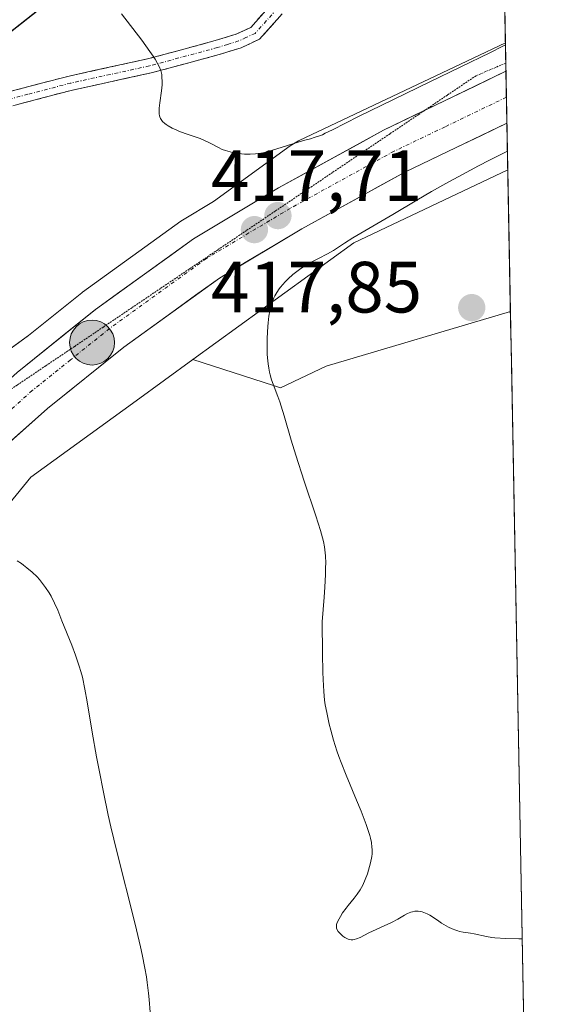
# Model space of a CAD drawing. Units: metres. Extents: x 629149 to 632637, y 4662532 to 4664909.
# Drawn here: x 632556 to 632628, y 4663221 to 4663357 of the extents above; entities that cross this region are included whole.
import ezdxf
from ezdxf.enums import TextEntityAlignment as Align

# ---------------------------------------------------------------- set-up
doc = ezdxf.new("R2010")
doc.units = ezdxf.units.M
doc.header["$MEASUREMENT"] = 0
for name, pattern in [('TRAZO_Y_PUNTO', [1, 0.5, -0.25, 0, -0.25]), ('TRAZOS2', [0.375, 0.25, -0.125]), ('TRAZOSX2', [1.5, 1, -0.5])]:
    doc.linetypes.add(name, pattern=pattern)
for name, color, linetype, lineweight in [('Camino', 19, 'TRAZOSX2', 0), ('Camino Cxs', 19, 'Continuous', 0), ('Camino eje', 19, 'TRAZO_Y_PUNTO', 0), ('Carretera de calzada única', 19, 'Continuous', 13), ('Carretera de calzada única Cxs', 19, 'Continuous', 13), ('Carretera de calzada única eje', 19, 'TRAZO_Y_PUNTO', 0), ('Carátula', 7, 'Continuous', 5), ('Cultivos herbáceos CxS', 92, 'Continuous', 0), ('Curva de nivel normal', 36, 'Continuous', 0), ('Matorral CxS', 135, 'Continuous', 0), ('Municipio CxS', 142, 'Continuous', 0), ('Núcleo urbano CxS', 19, 'Continuous', 0), ('Punto de cota en terreno', 7, 'Continuous', 0), ('Punto kilométrico de carretera', 7, 'Continuous', 0), ('Rótulo de punto de cota en terreno', 19, 'Continuous', 0), ('Vía pecuaria eje', 92, 'TRAZOS2', 0)]:
    doc.layers.add(name, color=color, linetype=linetype, lineweight=lineweight)
doc.styles.add('Arial', font='txt', dxfattribs={"height": 0.2})

# ---------------------------------------------------------------- blocks, each defined once
blk = doc.blocks.new('*U150')
at = {"layer": 'Matorral CxS', "color": 135, "linetype": 'Continuous', "lineweight": 0}
for points in [[(632421.65, 4663222.17, 410.71), (632455.18, 4663269.08, 412.51), (632490.15, 4663305.23, 414.54), (632512, 4663328.45, 416.61), (632526.82, 4663333.11, 416.74), (632572.93, 4663369.48, 422.34)], [(632621.94, 4663403.23, 420.63), (632622.87, 4663353.44, 419.21), (632618.41, 4663351.33, 418.68), (632594.41, 4663339.95, 418.71), (632594.3, 4663339.9, 418.71), (632593.83, 4663339.65, 418.71), (632593.39, 4663339.38, 418.67), (632593.14, 4663339.2, 418.64), (632582.56, 4663331.54, 417.71), (632578.28, 4663328.97, 417.6), (632578.06, 4663328.83, 417.59), (632564.5, 4663319.03, 417.01), (632564.38, 4663318.94, 417.01), (632557.02, 4663313.02, 416.77), (632547.1, 4663305.83, 416.34)]]:
    blk.add_polyline3d(points, dxfattribs=at)
blk = doc.blocks.new('*U168')
at = {"layer": 'Cultivos herbáceos CxS', "color": 92, "linetype": 'Continuous', "lineweight": 0}
blk.add_polyline3d([(632435.62, 4663131.64, 411.11), (632452.57, 4663151.8, 411.83), (632452.8, 4663152.08, 411.83), (632453.12, 4663152.52, 411.85), (632497.89, 4663220.53, 414.26), (632550.64, 4663285.27, 415.15), (632557.34, 4663293.49, 416.12), (632571.88, 4663304.03, 418.65), (632579.74, 4663309.73, 419.04), (632590.86, 4663306.14, 420.17), (632591.84, 4663305.82, 420.27), (632598.12, 4663308.78, 421.02), (632623.57, 4663316.35, 421.83), (632628.24, 4663067.51, 408.93)], dxfattribs=at)
blk = doc.blocks.new('*U172')
at = {"layer": 'Matorral CxS', "color": 135, "linetype": 'Continuous', "lineweight": 0}
blk.add_polyline3d([(632621.94, 4663403.23, 420.63), (632621.83, 4663403.18, 420.64), (632599.54, 4663393.26, 422.74), (632572.93, 4663369.48, 422.34), (632526.82, 4663333.11, 416.74), (632512, 4663328.45, 416.61)], dxfattribs=at)
blk = doc.blocks.new('*U188')
at = {"layer": 'Cultivos herbáceos CxS', "color": 92, "linetype": 'Continuous', "lineweight": 0}
blk.add_polyline3d([(632621.94, 4663403.23, 420.63), (632621.83, 4663403.18, 420.64), (632599.54, 4663393.26, 422.74), (632572.93, 4663369.48, 422.34), (632526.82, 4663333.11, 416.74), (632512, 4663328.45, 416.61)], dxfattribs=at)
blk = doc.blocks.new('*U221')
at = {"layer": 'Curva de nivel normal', "color": 36, "linetype": 'Continuous', "lineweight": 0}
blk.add_polyline3d([(632573.84, 4663219.61, 415), (632573.69, 4663221.35, 415), (632573.61, 4663222.21, 415), (632573.42, 4663223.72, 415), (632573.31, 4663224.48, 415), (632573.11, 4663225.66, 415), (632572.74, 4663227.57, 415), (632572.51, 4663228.62, 415), (632571.95, 4663230.99, 415), (632571.26, 4663233.76, 415), (632569.64, 4663240.15, 415), (632568.81, 4663243.51, 415), (632568.42, 4663245.18, 415), (632568.05, 4663246.82, 415), (632567.37, 4663250, 415), (632566.77, 4663253.01, 415), (632566.42, 4663254.88, 415), (632565.83, 4663258.28, 415), (632565.15, 4663262.44, 415), (632564.83, 4663264.21, 415), (632564.48, 4663265.84, 415), (632564.27, 4663266.62, 415), (632564.04, 4663267.39, 415), (632563.54, 4663268.89, 415), (632563, 4663270.3, 415), (632561.64, 4663273.63, 415), (632561.07, 4663275.11, 415), (632560.64, 4663276.1, 415), (632560.16, 4663277.04, 415), (632559.88, 4663277.52, 415), (632559.4, 4663278.26, 415), (632558.84, 4663278.99, 415), (632558.54, 4663279.35, 415), (632558.22, 4663279.7, 415), (632557.53, 4663280.36, 415), (632556.82, 4663280.97, 415), (632556.36, 4663281.33, 415), (632556.06, 4663281.55, 415), (632555.49, 4663281.93, 415)], dxfattribs=at)
blk = doc.blocks.new('*U234')
at = {"layer": 'Curva de nivel normal', "color": 36, "linetype": 'Continuous', "lineweight": 0}
for points in [[(632623.15, 4663338.5, 420), (632623.15, 4663338.5, 420), (632620.69, 4663337.26, 420), (632619.15, 4663336.47, 420), (632616.33, 4663334.96, 420), (632615.04, 4663334.24, 420), (632612.69, 4663332.91, 420), (632610.63, 4663331.71, 420), (632607.33, 4663329.74, 420), (632601.8, 4663326.5, 420), (632600.65, 4663325.77, 420), (632599.13, 4663324.78, 420), (632598.33, 4663324.31, 420), (632597.09, 4663323.66, 420), (632595.97, 4663323.09, 420), (632595.42, 4663322.79, 420), (632594.62, 4663322.3, 420), (632594.24, 4663322.03, 420), (632593.52, 4663321.45, 420), (632592.87, 4663320.86, 420), (632592.48, 4663320.46, 420), (632591.82, 4663319.72, 420), (632591.63, 4663319.46, 420), (632591.3, 4663318.98, 420), (632591.05, 4663318.53, 420), (632590.91, 4663318.23, 420), (632590.68, 4663317.6, 420), (632590.46, 4663316.87, 420), (632590.36, 4663316.45, 420), (632590.22, 4663315.7, 420), (632590.11, 4663314.8, 420), (632590.06, 4663314.28, 420), (632589.98, 4663312.66, 420), (632589.97, 4663311.78, 420), (632590, 4663310.43, 420), (632590.06, 4663309.55, 420), (632590.11, 4663309.12, 420), (632590.2, 4663308.52, 420), (632590.31, 4663307.95, 420), (632590.4, 4663307.59, 420), (632590.59, 4663306.91, 420), (632590.94, 4663305.94, 420), (632591.46, 4663304.6, 420), (632591.72, 4663303.86, 420), (632591.92, 4663303.26, 420), (632592.33, 4663301.92, 420), (632593.3, 4663298.56, 420), (632593.94, 4663296.5, 420), (632595.1, 4663292.94, 420), (632596.7, 4663288.14, 420), (632597.34, 4663286.1, 420), (632597.63, 4663285.08, 420), (632597.75, 4663284.6, 420), (632597.9, 4663283.85, 420), (632597.99, 4663283.04, 420), (632598.03, 4663282.59, 420), (632598.06, 4663281.58, 420), (632598.05, 4663281, 420), (632598.03, 4663280.03, 420), (632597.94, 4663278.29, 420), (632597.85, 4663276.9, 420), (632597.57, 4663273.49, 420), (632597.6, 4663269.14, 420), (632597.66, 4663266.57, 420), (632597.7, 4663265.54, 420), (632597.8, 4663263.9, 420), (632597.91, 4663262.69, 420), (632598, 4663262.05, 420), (632598.2, 4663260.96, 420), (632598.55, 4663259.36, 420), (632598.76, 4663258.52, 420), (632599.13, 4663257.18, 420), (632599.61, 4663255.7, 420), (632599.89, 4663254.91, 420), (632600.2, 4663254.08, 420), (632600.89, 4663252.34, 420), (632602.32, 4663248.87, 420), (632602.95, 4663247.35, 420), (632603.66, 4663245.5, 420), (632603.99, 4663244.53, 420), (632604.16, 4663243.98, 420), (632604.24, 4663243.64, 420), (632604.37, 4663243.02, 420), (632604.45, 4663242.38, 420), (632604.47, 4663242.08, 420), (632604.46, 4663241.48, 420), (632604.42, 4663241.08, 420), (632604.25, 4663240.21, 420), (632603.98, 4663239.22, 420), (632603.81, 4663238.7, 420), (632603.52, 4663237.91, 420), (632603.19, 4663237.16, 420), (632603, 4663236.81, 420), (632602.81, 4663236.48, 420), (632602.41, 4663235.88, 420), (632601.99, 4663235.33, 420), (632601.16, 4663234.32, 420), (632600.89, 4663233.98, 420), (632600.4, 4663233.3, 420), (632600.09, 4663232.82, 420), (632599.74, 4663232.18, 420), (632599.6, 4663231.86, 420), (632599.56, 4663231.71, 420), (632599.53, 4663231.51, 420), (632599.54, 4663231.31, 420), (632599.57, 4663231.21, 420), (632599.62, 4663231.07, 420), (632599.8, 4663230.76, 420), (632600.04, 4663230.47, 420), (632600.19, 4663230.32, 420), (632600.44, 4663230.1, 420), (632600.72, 4663229.91, 420), (632600.87, 4663229.83, 420), (632601.17, 4663229.7, 420), (632601.33, 4663229.65, 420), (632601.57, 4663229.61, 420), (632601.82, 4663229.61, 420), (632601.98, 4663229.63, 420), (632602.32, 4663229.71, 420), (632602.84, 4663229.93, 420), (632604.03, 4663230.54, 420), (632607.16, 4663232.01, 420), (632608.02, 4663232.47, 420), (632608.95, 4663233.01, 420), (632609.34, 4663233.22, 420), (632609.81, 4663233.42, 420), (632610.03, 4663233.48, 420), (632610.35, 4663233.54, 420), (632610.51, 4663233.55, 420), (632610.84, 4663233.54, 420), (632611.36, 4663233.44, 420), (632611.6, 4663233.37, 420), (632612.08, 4663233.18, 420), (632612.43, 4663233, 420), (632612.95, 4663232.68, 420), (632613.66, 4663232.18, 420), (632614.07, 4663231.91, 420), (632614.67, 4663231.54, 420), (632615, 4663231.36, 420), (632615.51, 4663231.12, 420), (632616.03, 4663230.91, 420), (632616.29, 4663230.82, 420), (632616.55, 4663230.75, 420), (632617.06, 4663230.65, 420), (632618.07, 4663230.51, 420), (632618.57, 4663230.42, 420), (632620.24, 4663230.04, 420), (632621, 4663229.92, 420), (632621.43, 4663229.88, 420), (632622.94, 4663229.79, 420), (632624.73, 4663229.74, 420), (632625.19, 4663229.71, 420)], [(632625.19, 4663229.71, 420), (632625.19, 4663229.71, 420)]]:
    blk.add_polyline3d(points, dxfattribs=at)
blk = doc.blocks.new('5PATER')
at = {"layer": 'Carátula', "linetype": 'Continuous', "lineweight": 5}
h = blk.add_hatch(color=250, dxfattribs=at)
edge = h.paths.add_edge_path()
edge.add_ellipse((0, 0.01), major_axis=(-1.33, -1.34), ratio=0.999422, start_angle=0, end_angle=360)
blk = doc.blocks.new('5HITCA')
at = {"layer": 'Carátula', "linetype": 'Continuous', "lineweight": 5}
h = blk.add_hatch(color=1, dxfattribs=at)
edge = h.paths.add_edge_path()
edge.add_arc((0, 0), 3.1, 0.0011, 360.0011)
at = {"layer": 'Carátula', "color": 250, "linetype": 'Continuous', "lineweight": 5}
blk.add_circle((0, 0, 0), 3.1, dxfattribs=at)

msp = doc.modelspace()

# ---------------------------------------------------------------- linework, layer by layer
at = {"layer": 'Camino', "color": 19, "linetype": 'TRAZOSX2', "lineweight": 0}
for points in [[(632536.3601, 4663317.0101), (632536.4501, 4663324.5401), (632538.3101, 4663334.2201), (632540.3001, 4663338.4001), (632541.9501, 4663340.5501), (632543.8301, 4663342.3101), (632546.0601, 4663343.8301), (632550.6201, 4663345.7101), (632562.6401, 4663348.8601), (632573.4701, 4663351.2201), (632582.8101, 4663353.7401), (632585.6801, 4663354.6401), (632587.7101, 4663355.5701), (632601.6401, 4663371.1701), (632608.6901, 4663377.1701), (632612.3301, 4663379.4701), (632622.2901, 4663384.1401), (632622.29395, 4663384.1419)], [(632622.33534, 4663381.93788), (632613.2901, 4663377.7101), (632609.8701, 4663375.5501), (632603.0401, 4663369.7301), (632588.9301, 4663353.9301), (632586.4001, 4663352.7601), (632583.3701, 4663351.8201), (632573.9501, 4663349.2801), (632563.1001, 4663346.9201), (632551.2601, 4663343.8101), (632547.0201, 4663342.0601), (632545.0901, 4663340.7501), (632543.4301, 4663339.2101), (632542.0201, 4663337.3601), (632540.2301, 4663333.6001), (632538.4501, 4663324.3401), (632538.3401, 4663314.7901)]]:
    msp.add_lwpolyline(points, dxfattribs=at)
at = {"layer": 'Camino Cxs', "color": 19, "linetype": 'Continuous', "lineweight": 0}
for points in [[(632554.62675, 4663346.76014, 417.3581), (632558.63345, 4663347.81014, 417.4523), (632562.64015, 4663348.86014, 417.6164), (632566.25015, 4663349.64674, 418.0982), (632569.86015, 4663350.43344, 418.8876), (632573.47015, 4663351.22014, 419.6394), (632578.14015, 4663352.48014, 420.5958), (632582.81015, 4663353.74014, 421.594), (632585.68015, 4663354.64014, 422.2204), (632587.71015, 4663355.57014, 422.4851), (632590.49615, 4663358.69014, 422.6466)], [(632591.75215, 4663357.09014, 422.6391), (632588.93015, 4663353.93014, 422.4694), (632586.40015, 4663352.76014, 422.1871), (632583.37015, 4663351.82014, 421.5679), (632578.66015, 4663350.55014, 420.5843), (632573.95015, 4663349.28014, 419.5371), (632570.33345, 4663348.49344, 418.7421), (632566.71675, 4663347.70674, 418.0622), (632563.10015, 4663346.92014, 417.7515), (632559.15345, 4663345.88344, 417.55), (632555.20675, 4663344.84674, 417.3674)]]:
    msp.add_polyline3d(points, dxfattribs=at)
at = {"layer": 'Camino eje', "color": 19, "linetype": 'TRAZO_Y_PUNTO', "lineweight": 0}
msp.add_lwpolyline([(632602.3401, 4663370.4501), (632588.3201, 4663354.7501), (632587.0551, 4663354.1651), (632586.0401, 4663353.7001), (632584.5251, 4663353.2301), (632583.0901, 4663352.7801), (632573.7101, 4663350.2501), (632568.2851, 4663349.0701), (632562.8701, 4663347.8901), (632556.9501, 4663346.3351), (632550.9401, 4663344.7601), (632546.5401, 4663342.9451), (632545.4251, 4663342.1851), (632544.4601, 4663341.5301), (632543.6301, 4663340.7601), (632542.6901, 4663339.8801), (632541.9851, 4663338.9551), (632541.1601, 4663337.8801), (632539.2701, 4663333.9101), (632537.4501, 4663324.4401), (632537.35005, 4663315.90016)], dxfattribs=at)
at = {"layer": 'Carretera de calzada única', "color": 19, "linetype": 'Continuous', "lineweight": 13}
for points in [[(632622.94438, 4663349.50684), (632611.7052, 4663344.10335)], [(632622.94438, 4663349.50684), (632623.01165, 4663345.9249)], [(632623.01165, 4663345.9249), (632623.07889, 4663342.34427)], [(632611.7052, 4663344.10335), (632606.0201, 4663341.3701), (632591.5401, 4663333.4101), (632579.8201, 4663326.4001), (632566.2601, 4663316.6001), (632555.4601, 4663307.9201), (632548.2233, 4663301.4801)], [(632440.2401, 4663143.7301), (632449.4701, 4663156.5501), (632466.9101, 4663182.3401), (632487.8201, 4663214.4201), (632495.6501, 4663226.9801), (632514.6401, 4663254.3601), (632527.1901, 4663269.9801), (632540.2101, 4663284.6901), (632548.5001, 4663293.0501), (632559.6601, 4663302.9501), (632570.2001, 4663311.4301), (632583.4001, 4663320.9701), (632594.7801, 4663327.7701), (632609.0001, 4663335.5901), (632623.07889, 4663342.34427)]]:
    msp.add_lwpolyline(points, dxfattribs=at)
at = {"layer": 'Carretera de calzada única Cxs', "color": 19, "linetype": 'Continuous', "lineweight": 13}
msp.add_polyline3d([(632555.46015, 4663307.92014, 416.5569), (632559.06015, 4663310.81344, 416.6115), (632562.66015, 4663313.70674, 416.6917), (632566.26015, 4663316.60014, 416.7931), (632569.65015, 4663319.05014, 417.0107), (632573.04015, 4663321.50014, 417.0909), (632576.43015, 4663323.95014, 417.365), (632579.82015, 4663326.40014, 417.4071), (632583.72675, 4663328.73674, 417.5414), (632587.63345, 4663331.07344, 417.7883), (632591.54015, 4663333.41014, 417.9739), (632595.16015, 4663335.40014, 418.2531), (632598.78015, 4663337.39014, 418.122), (632602.40015, 4663339.38014, 418.5401), (632606.02015, 4663341.37014, 418.3614), (632610.25125, 4663343.40434, 418.4334), (632614.48235, 4663345.43854, 418.8993), (632618.71345, 4663347.47274, 418.6932), (632622.94445, 4663349.50684, 419.0217), (632623.07885, 4663342.34424, 418.8278), (632623.07885, 4663342.34424, 418.8278), (632619.58805, 4663340.66954, 418.6587), (632616.05875, 4663338.97644, 418.207), (632612.52945, 4663337.28324, 418.4709), (632609.00015, 4663335.59014, 418.2421), (632605.44515, 4663333.63514, 417.8922), (632601.89015, 4663331.68014, 417.938), (632598.33515, 4663329.72514, 417.6657), (632594.78015, 4663327.77014, 417.7254), (632590.98675, 4663325.50344, 417.4099), (632587.19345, 4663323.23674, 417.3343), (632583.40015, 4663320.97014, 417.1873), (632580.10015, 4663318.58514, 416.8251), (632576.80015, 4663316.20014, 416.8256), (632573.50015, 4663313.81514, 416.6354), (632570.20015, 4663311.43014, 416.7675), (632566.68675, 4663308.60344, 416.4253), (632563.17345, 4663305.77674, 416.364), (632559.66015, 4663302.95014, 416.0464), (632555.94015, 4663299.65014, 415.7914), (632552.22015, 4663296.35014, 415.8042)], dxfattribs=at)
at = {"layer": 'Carretera de calzada única eje', "color": 19, "linetype": 'TRAZO_Y_PUNTO', "lineweight": 0}
msp.add_lwpolyline([(632623.01165, 4663345.9249), (632614.5401, 4663341.8501), (632607.5101, 4663338.4801), (632593.1601, 4663330.5901), (632587.4701, 4663327.1901), (632581.6101, 4663323.6801), (632568.2301, 4663314.0101), (632562.8301, 4663309.6701), (632557.5601, 4663305.4301), (632553.9401, 4663302.2101), (632549.5521, 4663298.3175)], dxfattribs=at)
at = {"layer": 'Cultivos herbáceos CxS', "color": 92, "linetype": 'Continuous', "lineweight": 0}
for points in [[(632620.55966, 4663476.49158, 424.44752), (632621.93543, 4663403.23302, 420.63179), (632621.8341, 4663403.1767, 420.63905), (632599.5373, 4663393.2621, 422.74152), (632572.9315, 4663369.4765, 422.34131), (632526.8159, 4663333.1075, 416.7432), (632511.9983, 4663328.4497, 416.60771), (632511.9983, 4663328.4497, 416.60771), (632487.5633, 4663366.5403, 417.89536), (632479.3803, 4663413.0961, 417.86729), (632480.6201, 4663449.0357, 419.24098), (632490.5301, 4663465.1463, 419.92897), (632501.1895, 4663482.4059, 419.50249)], [(632579.7365, 4663309.7265, 419.04291), (632590.8633, 4663306.1375, 420.17437), (632591.8393, 4663305.8227, 420.27363), (632598.1207, 4663308.7799, 421.01625), (632623.5671, 4663316.34775, 421.8316)], [(632623.5671, 4663316.34775, 421.8316), (632628.24015, 4663067.51093, 408.92706)], [(632579.7365, 4663309.7265, 419.04291), (632571.8789, 4663304.0313, 418.65008), (632557.3361, 4663293.4907, 416.1229), (632550.6415, 4663285.2741, 415.14618), (632497.8879, 4663220.5273, 414.25865), (632453.1175, 4663152.5233, 411.85058), (632452.7975, 4663152.0751, 411.8349), (632452.5739, 4663151.7969, 411.82556), (632435.6239, 4663131.6375, 411.1069), (632394.7575, 4663083.0327, 409.10776), (632394.6487, 4663082.9063, 409.10169), (632394.2909, 4663082.5243, 409.08519), (632393.9087, 4663082.1665, 409.07692), (632393.8359, 4663082.1035, 409.07559), (632349.9247, 4663044.5199, 407.32517), (632349.5925, 4663044.2509, 407.27198), (632349.1993, 4663043.9677, 407.21211), (632311.6877, 4663018.6401, 405.8821), (632311.2271, 4663018.3529, 405.83932), (632311.0413, 4663018.2487, 405.82075), (632308.7641, 4663017.0139, 405.52316)]]:
    msp.add_polyline3d(points, dxfattribs=at)
at = {"layer": 'Curva de nivel normal', "color": 36, "linetype": 'Continuous', "lineweight": 0}
msp.add_polyline3d([(632569.88, 4663357.45, 420), (632572.67, 4663353.81, 420), (632573.8, 4663352.25, 420), (632574.25, 4663351.59, 420), (632574.5, 4663351.2, 420), (632574.9, 4663350.49, 420), (632575.05, 4663350.18, 420), (632575.28, 4663349.6, 420), (632575.42, 4663349.08, 420), (632575.46, 4663348.74, 420), (632575.49, 4663348.06, 420), (632575.47, 4663347.66, 420), (632575.39, 4663346.81, 420), (632575.17, 4663345.15, 420), (632575.08, 4663344.44, 420), (632575.06, 4663343.86, 420), (632575.07, 4663343.62, 420), (632575.11, 4663343.34, 420), (632575.15, 4663343.21, 420), (632575.24, 4663342.98, 420), (632575.33, 4663342.84, 420), (632575.55, 4663342.56, 420), (632575.85, 4663342.29, 420), (632576.03, 4663342.16, 420), (632576.33, 4663341.96, 420), (632576.87, 4663341.66, 420), (632577.51, 4663341.36, 420), (632577.87, 4663341.22, 420), (632579.07, 4663340.78, 420), (632580.72, 4663340.21, 420), (632581.44, 4663339.93, 420), (632581.74, 4663339.79, 420), (632582.28, 4663339.51, 420), (632583.24, 4663338.97, 420), (632583.79, 4663338.72, 420), (632584.22, 4663338.57, 420), (632584.86, 4663338.39, 420), (632585.21, 4663338.32, 420), (632586.01, 4663338.17, 420), (632586.83, 4663338.08, 420), (632587.23, 4663338.06, 420), (632587.62, 4663338.06, 420), (632588.37, 4663338.11, 420), (632589.11, 4663338.22, 420), (632589.6, 4663338.32, 420), (632590.6, 4663338.59, 420), (632594.24, 4663339.73, 420), (632595, 4663339.94, 420), (632595.98, 4663340.2, 420), (632596.47, 4663340.35, 420), (632597.22, 4663340.61, 420), (632597.61, 4663340.76, 420), (632598.01, 4663340.95, 420), (632598.99, 4663341.43, 420), (632602.61, 4663343.27, 420), (632605.79, 4663344.84, 420), (632612.42, 4663348.05, 420), (632620.8, 4663352.11, 420), (632622.43, 4663352.93, 420), (632622.87563, 4663353.16774, 420)], dxfattribs=at)
at = {"layer": 'Matorral CxS', "color": 135, "linetype": 'Continuous', "lineweight": 0}
for points in [[(632621.93543, 4663403.23302, 420.63179), (632622.8705, 4663353.44103, 419.20589)], [(632622.8705, 4663353.44103, 419.20589), (632618.4117, 4663351.3283, 418.68117), (632594.4073, 4663339.9531, 418.70979), (632594.2951, 4663339.8989, 418.71256), (632593.8333, 4663339.6521, 418.70671), (632593.3889, 4663339.3757, 418.67097), (632593.1383, 4663339.2011, 418.63558), (632582.5645, 4663331.5371, 417.71175), (632578.2801, 4663328.9747, 417.59647), (632578.0629, 4663328.8315, 417.59294), (632564.5029, 4663319.0315, 417.01164), (632564.3807, 4663318.9385, 417.00626), (632557.0213, 4663313.0233, 416.7698), (632547.0995, 4663305.8319, 416.34251)], [(632623.20007, 4663335.89167, 421.46359), (632601.9287, 4663325.8115, 421.42026), (632579.7365, 4663309.7265, 419.04291)], [(632623.20007, 4663335.89167, 421.46359), (632623.5671, 4663316.34775, 421.8316)], [(632579.7365, 4663309.7265, 419.04291), (632590.8633, 4663306.1375, 420.17437), (632591.8393, 4663305.8227, 420.27363), (632598.1207, 4663308.7799, 421.01625), (632623.5671, 4663316.34775, 421.8316)]]:
    msp.add_polyline3d(points, dxfattribs=at)
msp.add_polyline3d([(632591.8393, 4663305.8227, 420.27363), (632590.8633, 4663306.1375, 420.17437), (632579.7365, 4663309.7265, 419.04291), (632601.9287, 4663325.8115, 421.42026), (632623.20007, 4663335.89167, 421.46359), (632623.5671, 4663316.34775, 421.8316), (632598.1207, 4663308.7799, 421.01625), (632591.8393, 4663305.8227, 420.27363)], close=True, dxfattribs=at)
at = {"layer": 'Municipio CxS', "color": 142, "linetype": 'Continuous', "lineweight": 0}
msp.add_polyline3d([(632622.7515, 4663359.7799, 421.1621), (632622.8452, 4663354.7861, 420.1669), (632622.939, 4663349.7923, 419.0761), (632623.0328, 4663344.7986, 418.6814), (632623.1266, 4663339.8048, 419.2907), (632623.2204, 4663334.811, 420.9845), (632623.3141, 4663329.8172, 421.5451), (632623.4079, 4663324.8234, 421.6742), (632623.5017, 4663319.8296, 421.8812), (632623.5955, 4663314.8358, 421.85), (632623.6893, 4663309.842, 421.7639), (632623.7831, 4663304.8482, 421.6995), (632623.8768, 4663299.8544, 421.6302), (632623.9706, 4663294.8607, 421.5312), (632624.0644, 4663289.8669, 421.4018), (632624.1582, 4663284.8731, 421.2183), (632624.252, 4663279.8793, 421.0705), (632624.3457, 4663274.8855, 420.9911), (632624.4395, 4663269.8917, 420.9171), (632624.5333, 4663264.8979, 420.8323), (632624.6271, 4663259.9041, 420.7993), (632624.7209, 4663254.9103, 420.7675), (632624.8146, 4663249.9165, 420.8005), (632624.9084, 4663244.9227, 420.6332), (632625.0022, 4663239.929, 420.3536), (632625.096, 4663234.9352, 420.1553), (632625.1898, 4663229.9414, 419.9913), (632625.2836, 4663224.9476, 419.8026), (632625.3773, 4663219.9538, 419.5743)], dxfattribs=at)
at = {"layer": 'Núcleo urbano CxS', "color": 19, "linetype": 'Continuous', "lineweight": 0}
for points in [[(632547.0995, 4663305.8319, 416.34251), (632557.0213, 4663313.0233, 416.7698), (632564.3807, 4663318.9385, 417.00626), (632564.5029, 4663319.0315, 417.01164), (632578.0629, 4663328.8315, 417.59294), (632578.2801, 4663328.9747, 417.59647), (632582.5645, 4663331.5371, 417.71175), (632593.1383, 4663339.2011, 418.63558), (632593.3889, 4663339.3757, 418.67097), (632593.8333, 4663339.6521, 418.70671), (632594.2951, 4663339.8989, 418.71256), (632594.4073, 4663339.9531, 418.70979), (632618.4117, 4663351.3283, 418.68117), (632622.8705, 4663353.44103, 419.20589), (632623.20007, 4663335.89167, 421.46359), (632601.9287, 4663325.8115, 421.42026), (632579.7365, 4663309.7265, 419.04291), (632571.8789, 4663304.0313, 418.65008), (632557.3361, 4663293.4907, 416.1229), (632550.6415, 4663285.2741, 415.14618)], [(632622.8705, 4663353.44103, 419.20589), (632618.4117, 4663351.3283, 418.68117), (632594.4073, 4663339.9531, 418.70979), (632594.2951, 4663339.8989, 418.71256), (632593.8333, 4663339.6521, 418.70671), (632593.3889, 4663339.3757, 418.67097), (632593.1383, 4663339.2011, 418.63558), (632582.5645, 4663331.5371, 417.71175), (632578.2801, 4663328.9747, 417.59647), (632578.0629, 4663328.8315, 417.59294), (632564.5029, 4663319.0315, 417.01164), (632564.3807, 4663318.9385, 417.00626), (632557.0213, 4663313.0233, 416.7698), (632547.0995, 4663305.8319, 416.34251)], [(632622.8705, 4663353.44103, 419.20589), (632623.20007, 4663335.89167, 421.46359)], [(632623.20007, 4663335.89167, 421.46359), (632601.9287, 4663325.8115, 421.42026), (632579.7365, 4663309.7265, 419.04291)], [(632579.7365, 4663309.7265, 419.04291), (632571.8789, 4663304.0313, 418.65008), (632557.3361, 4663293.4907, 416.1229), (632550.6415, 4663285.2741, 415.14618), (632497.8879, 4663220.5273, 414.25865), (632453.1175, 4663152.5233, 411.85058), (632452.7975, 4663152.0751, 411.8349), (632452.5739, 4663151.7969, 411.82556), (632435.6239, 4663131.6375, 411.1069), (632394.7575, 4663083.0327, 409.10776), (632394.6487, 4663082.9063, 409.10169), (632394.2909, 4663082.5243, 409.08519), (632393.9087, 4663082.1665, 409.07692), (632393.8359, 4663082.1035, 409.07559), (632349.9247, 4663044.5199, 407.32517), (632349.5925, 4663044.2509, 407.27198), (632349.1993, 4663043.9677, 407.21211), (632311.6877, 4663018.6401, 405.8821), (632311.2271, 4663018.3529, 405.83932), (632311.0413, 4663018.2487, 405.82075), (632308.7641, 4663017.0139, 405.52316)]]:
    msp.add_polyline3d(points, dxfattribs=at)
at = {"layer": 'Vía pecuaria eje', "color": 92, "linetype": 'TRAZOS2', "lineweight": 0}
for points in [[(632622.9232, 4663350.636, 419.238), (632618.8182, 4663348.8994, 418.9009), (632614.85868, 4663346.22963, 418.9535), (632611.7052, 4663344.10335, 418.5952)], [(632611.7052, 4663344.10335, 418.5952), (632610.89916, 4663343.55986, 418.5036), (632606.93963, 4663340.89008, 418.2817), (632602.98011, 4663338.22031, 418.2566), (632599.02059, 4663335.55054, 418.0934), (632595.06107, 4663332.88077, 417.9831), (632591.10154, 4663330.21099, 417.8375), (632587.14202, 4663327.54122, 417.6671), (632583.1825, 4663324.87145, 417.4229), (632579.22298, 4663322.20168, 417.266), (632575.26346, 4663319.53191, 417.1482), (632571.30393, 4663316.86213, 417.0037), (632567.34441, 4663314.19236, 416.8631), (632563.38489, 4663311.52259, 416.648), (632559.42537, 4663308.85282, 416.6168), (632555.46584, 4663306.18304, 416.4884), (632551.50632, 4663303.51327, 416.4459), (632547.54687, 4663300.84355, 416.1949)]]:
    msp.add_polyline3d(points, dxfattribs=at)

# ---------------------------------------------------------------- block references
at = {"layer": 'Cultivos herbáceos CxS', "color": 92, "linetype": 'Continuous', "lineweight": 0}
for name in ['*U188', '*U168']:
    msp.add_blockref(name, (0, 0), dxfattribs=at)
at = {"layer": 'Curva de nivel normal', "color": 36, "linetype": 'Continuous', "lineweight": 0}
for name in ['*U221', '*U234']:
    msp.add_blockref(name, (0, 0), dxfattribs=at)
at = {"layer": 'Matorral CxS', "color": 135, "linetype": 'Continuous', "lineweight": 0}
for name in ['*U150', '*U172']:
    msp.add_blockref(name, (0, 0), dxfattribs=at)
at = {"layer": 'Punto de cota en terreno', "linetype": 'Continuous', "lineweight": 0}
for p in [(632591.47, 4663329.58, 417.847), (632588.22, 4663327.64, 417.7128), (632618.22, 4663316.87, 422.18)]:
    msp.add_blockref('5PATER', p, dxfattribs=at)
at = {"layer": 'Punto kilométrico de carretera', "linetype": 'Continuous', "lineweight": 0}
msp.add_blockref('5HITCA', (632565.7998, 4663312.0568, 416.5741), dxfattribs=at)

# ---------------------------------------------------------------- texts
at = {"layer": 'Rótulo de punto de cota en terreno', "color": 19, "linetype": 'Continuous', "lineweight": 0, "style": 'Arial'}
for s, p in [('417,71', (632582.2187, 4663329.4039)), ('417,85', (632582.2187, 4663314.0219))]:
    msp.add_text(s, height=7, dxfattribs=at).set_placement(p, align=Align.BOTTOM_LEFT)

doc.saveas('drawing.dxf')
